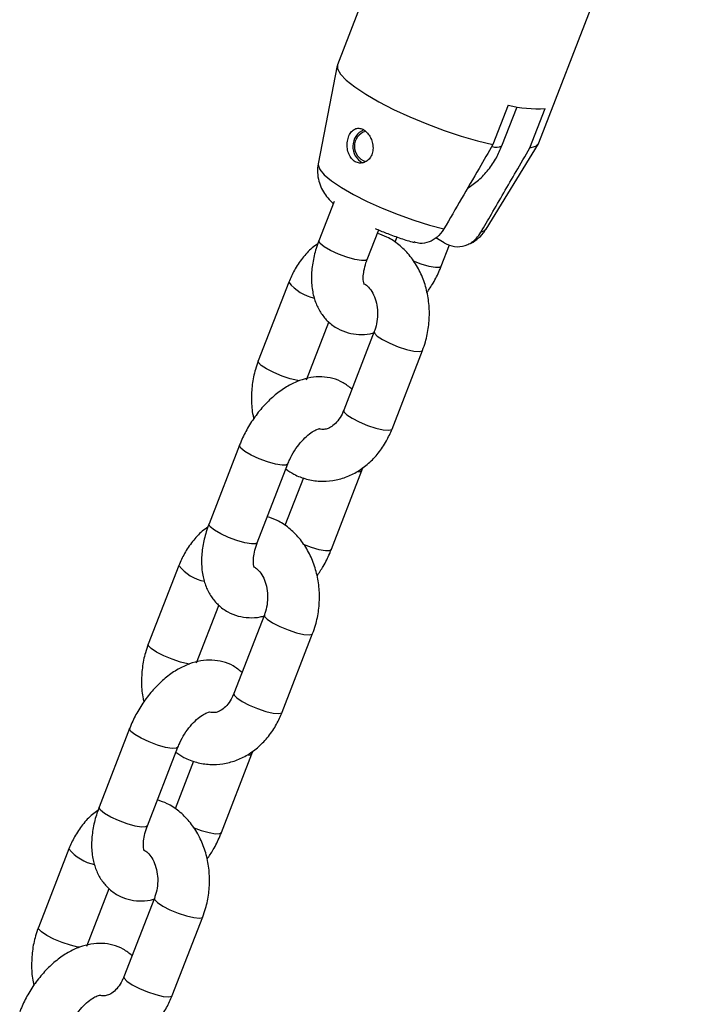
# Model space of a CAD drawing. Units: millimetres. Extents: x 0 to 42, y 0 to 29.8.
# Drawn here: x 35.5 to 35.6, y 22.5 to 22.7 of the extents above; entities that cross this region are included whole.
import ezdxf

# ---------------------------------------------------------------- set-up
doc = ezdxf.new("R2010")
doc.units = ezdxf.units.MM

msp = doc.modelspace()

# ---------------------------------------------------------------- linework, layer by layer
for p, q in [((35.60095599008912, 22.73972937225282), (35.57832857309111, 22.68140955693909)), ((35.60940483802143, 22.66935232387792), (35.63203225501946, 22.7276721391917)), ((35.57829132474691, 22.6812800807789), (35.57534784568502, 22.66609803935201)), ((35.60467969862596, 22.67518018111924), (35.60232267602201, 22.66910520035741)), ((35.60372411611817, 22.66890917176703), (35.60605427165886, 22.674914905466)), ((35.6080381520885, 22.66859415067051), (35.61039517469246, 22.67466913143237)), ((35.60127873913627, 22.65603715119426), (35.60934501424108, 22.66923160672713)), ((35.57780420714023, 22.66028198459207), (35.57546539180305, 22.65425393116782)), ((35.58292369538633, 22.65136019523315), (35.58469270512104, 22.65591963394527)), ((35.58751235760029, 22.65481954298222), (35.58719599804638, 22.65400415911586)), ((35.5948158953726, 22.65392021415406), (35.59350723530671, 22.65467568752936)), ((35.59435464751937, 22.65033809585936), (35.59562483204827, 22.65361186445375)), ((35.57080996841221, 22.64783281678381), (35.56609592320429, 22.63568285526013)), ((35.57355422678757, 22.63278911932546), (35.57700230394158, 22.64167617978078)), ((35.58400929499433, 22.64021300774018), (35.57929524978641, 22.62806304621648)), ((35.5867535533697, 22.62516931028181), (35.59146759857762, 22.63731927180552)), ((35.56320887426249, 22.62266403120628), (35.55849482905457, 22.6105140696826)), ((35.56595313263786, 22.60762033374793), (35.57066717784577, 22.61977029527161)), ((35.5820981299788, 22.61874819589784), (35.5822680661975, 22.61923462598228)), ((35.57308250197401, 22.61762809001158), (35.57022543529789, 22.61026429763064)), ((35.57738408477088, 22.60659823437414), (35.58209812997881, 22.61874819589784)), ((35.55383940566372, 22.60409295529859), (35.54912536045581, 22.59194299377491)), ((35.5565836640391, 22.58904925784024), (35.5600317411931, 22.59793631829556)), ((35.56703873224586, 22.59647314625496), (35.56232468703794, 22.58432318473126)), ((35.56978299062122, 22.58142944879659), (35.57449703582914, 22.59357941032029)), ((35.54623831151401, 22.57892416972106), (35.5415242663061, 22.56677420819737)), ((35.54898256988938, 22.5638804722627), (35.55369661509729, 22.57603043378639)), ((35.56041352202241, 22.56285837288891), (35.56512756723033, 22.57500833441262)), ((35.56512756723033, 22.57500833441262), (35.56529750344903, 22.57549476449706)), ((35.55611193922554, 22.57388822852635), (35.55325487254942, 22.56652443614541)), ((35.53686884291525, 22.56035309381337), (35.53215479770734, 22.54820313228968)), ((35.53961310129062, 22.54530939635502), (35.54306117844462, 22.55419645681033)), ((35.55006816949738, 22.55273328476974), (35.54535412428946, 22.54058332324603)), ((35.55281242787274, 22.53768958731136), (35.55752647308066, 22.54983954883507))]:
    msp.add_line(p, q)
at = {"flags": 128}
for points in [[(35.57832857309113, 22.68140955693912), (35.57833258116485, 22.68078152499452), (35.57878640417773, 22.67997868584527), (35.57968320310447, 22.67904079034433), (35.58099663494873, 22.67799538867828), (35.58268811834154, 22.6768731889707), (35.58470796684874, 22.67570715524721), (35.58699684848379, 22.67453153913458), (35.58948752855366, 22.6733808737372), (35.59210684464254, 22.67228895924534), (35.59477785571926, 22.67128787007235), (35.59742210223963, 22.67040701268566), (35.59996191085419, 22.66967226180727), (35.60232267602201, 22.66910520035741)], [(35.6080381520885, 22.66859415067051), (35.60893962875345, 22.66886951854177), (35.60939834623471, 22.66933615600237), (35.60940483802148, 22.66935232387799)], [(35.57534784568502, 22.66609803935201), (35.57533569893063, 22.66594543958577), (35.57558312715383, 22.66526402086398), (35.5762856439792, 22.66443678337707), (35.57741821494999, 22.66349320605045), (35.57894048046483, 22.6624669136244), (35.58079819400775, 22.6613944784235), (35.58292515524346, 22.66031411708783), (35.5852455690918, 22.65926432870835), (35.58767674671449, 22.65828252289695), (35.59013205216363, 22.65740368668065), (35.59252398968697, 22.65665913772538), (35.59476732167261, 22.65607540831899)], [(35.6004827977391, 22.65556435863213), (35.60115546685806, 22.65588735359852), (35.60127873913627, 22.65603715119426)], [(35.58292369538633, 22.65136019523315), (35.58269017052515, 22.65119780814953), (35.58202297071944, 22.65117424697684), (35.58101462085935, 22.65134762753852), (35.57978674281966, 22.65169703758001), (35.5784874368135, 22.65218033309357), (35.57727341832096, 22.65273922150757), (35.57629111588921, 22.65330629263097), (35.57565900968876, 22.65381314931722), (35.5754533410563, 22.65419865716953), (35.57546539180305, 22.65425393116782)], [(35.59001650515378, 22.65111787489589), (35.59121769495269, 22.65067493820623), (35.59244557299238, 22.65032552816474), (35.59345392285247, 22.65015214760305), (35.59412112265819, 22.65017570877574), (35.59435457461688, 22.65033790827441)], [(35.58400839380153, 22.64021063513395), (35.58404395086935, 22.63998347385577), (35.58446930029939, 22.63953040850579), (35.58528895704319, 22.63898516106721), (35.58640405840057, 22.63841349642812), (35.58768010669073, 22.63788436578086), (35.58896319165736, 22.63746159009063), (35.59009855431721, 22.63719616234517), (35.5909492531773, 22.63712009704789), (35.59141268140015, 22.63724256879625), (35.59146749745593, 22.63731901177759)], [(35.57246358765143, 22.63262397029507), (35.57218518252716, 22.63266600986515), (35.57104981986733, 22.6329314376106), (35.56976673490069, 22.63335421330083), (35.56849068661055, 22.63388334394809), (35.56737558525315, 22.63445500858718), (35.56655592850936, 22.63500025602576), (35.56613057907931, 22.63545332137574), (35.56609575290866, 22.63568241461277)], [(35.57929524978641, 22.62806304621648), (35.57932990566142, 22.62783351233209), (35.57975525509148, 22.62738044698211), (35.58057491183527, 22.62683519954353), (35.58169001319266, 22.62626353490444), (35.58296606148281, 22.62573440425718), (35.58424914644945, 22.62531162856695), (35.58538450910929, 22.62504620082149), (35.58623520796939, 22.62497013552422), (35.58669863619223, 22.62509260727256), (35.5867535533697, 22.62516931028181)], [(35.57066722462199, 22.61977041596218), (35.57043365298458, 22.61960790818797), (35.56976645317886, 22.61958434701528), (35.56875810331877, 22.61975772757696), (35.56753022527908, 22.62010713761845), (35.56623091927293, 22.62059043313201), (35.56501690078038, 22.62114932154601), (35.56403459834862, 22.62171639266941), (35.56340249214819, 22.62222324935566), (35.56319682351572, 22.62260875720797), (35.56320875395554, 22.6226637202669)], [(35.58131155133917, 22.61855362699491), (35.58186460511763, 22.6185858088142), (35.5820980662437, 22.618748031867)], [(35.56595313263786, 22.60762033374793), (35.56571960777667, 22.6074579466643), (35.56505240797097, 22.60743438549162), (35.56404405811087, 22.6076077660533), (35.56281618007118, 22.60795717609479), (35.56151687406503, 22.60844047160835), (35.56030285557247, 22.60899936002235), (35.55932055314072, 22.60956643114575), (35.55868844694029, 22.61007328783199), (35.55848277830782, 22.61045879568431), (35.55849482905457, 22.6105140696826)], [(35.57304594240532, 22.60737801341066), (35.57424713220421, 22.606935076721), (35.5754750102439, 22.60658566667951), (35.57648336010399, 22.60641228611783), (35.5771505599097, 22.60643584729052), (35.5773840118684, 22.60659804678919)], [(35.56703783105306, 22.59647077364873), (35.56707338812087, 22.59624361237054), (35.56749873755092, 22.59579054702056), (35.56831839429471, 22.59524529958198), (35.56943349565211, 22.59467363494289), (35.57070954394225, 22.59414450429563), (35.57199262890889, 22.5937217286054), (35.57312799156873, 22.59345630085995), (35.57397869042882, 22.59338023556267), (35.57444211865167, 22.59350270731102), (35.57449693470745, 22.59357915029237)], [(35.55549302490295, 22.58888410880984), (35.55521461977869, 22.58892614837992), (35.55407925711885, 22.58919157612538), (35.55279617215221, 22.58961435181561), (35.55152012386206, 22.59014348246286), (35.55040502250467, 22.59071514710196), (35.54958536576088, 22.59126039454053), (35.54916001633083, 22.59171345989051), (35.54912519016018, 22.59194255312755)], [(35.56232468703794, 22.58432318473126), (35.56235934291296, 22.58409365084686), (35.56278469234299, 22.58364058549688), (35.56360434908679, 22.5830953380583), (35.56471945044418, 22.58252367341921), (35.56599549873433, 22.58199454277195), (35.56727858370097, 22.58157176708172), (35.56841394636081, 22.58130633933627), (35.5692646452209, 22.58123027403899), (35.56972807344375, 22.58135274578734), (35.56978299062122, 22.58142944879659)], [(35.55369666187351, 22.57603055447695), (35.5534630902361, 22.57586804670274), (35.55279589043039, 22.57584448553006), (35.55178754057029, 22.57601786609174), (35.5505596625306, 22.57636727613323), (35.54926035652446, 22.57685057164679), (35.5480463380319, 22.57740946006079), (35.54706403560014, 22.57797653118419), (35.5464319293997, 22.57848338787043), (35.54622626076724, 22.57886889572275), (35.54623819120705, 22.57892385878168)], [(35.56434098859069, 22.57481376550968), (35.56489404236915, 22.57484594732897), (35.56512750349523, 22.57500817038178)], [(35.54898256988938, 22.5638804722627), (35.5487490450282, 22.56371808517908), (35.54808184522249, 22.56369452400639), (35.54707349536239, 22.56386790456807), (35.5458456173227, 22.56421731460957), (35.54454631131655, 22.56470061012312), (35.543332292824, 22.56525949853712), (35.54234999039225, 22.56582656966052), (35.5417178841918, 22.56633342634677), (35.54151221555934, 22.56671893419908), (35.5415242663061, 22.56677420819737)], [(35.55607537965683, 22.56363815192544), (35.55727656945573, 22.56319521523578), (35.55850444749542, 22.56284580519429), (35.55951279735552, 22.56267242463261), (35.56017999716123, 22.56269598580529), (35.56041344911993, 22.56285818530396)], [(35.55006726830457, 22.5527309121635), (35.55010282537239, 22.55250375088532), (35.55052817480244, 22.55205068553534), (35.55134783154623, 22.55150543809676), (35.55246293290363, 22.55093377345767), (35.55373898119377, 22.55040464281041), (35.55502206616041, 22.54998186712018), (35.55615742882025, 22.54971643937473), (35.55700812768035, 22.54964037407744), (35.5574715559032, 22.5497628458258), (35.55752637195898, 22.54983928880715)], [(35.53852246215447, 22.54514424732462), (35.53824405703021, 22.5451862868947), (35.53710869437037, 22.54545171464015), (35.53582560940373, 22.54587449033038), (35.53454956111359, 22.54640362097764), (35.53343445975619, 22.54697528561673), (35.5326148030124, 22.54752053305531), (35.53218945358235, 22.54797359840529), (35.53215462741171, 22.54820269164232)], [(35.54535412428946, 22.54058332324603), (35.54538878016447, 22.54035378936164), (35.54581412959452, 22.53990072401166), (35.54663378633832, 22.53935547657308), (35.5477488876957, 22.53878381193399), (35.54902493598585, 22.53825468128673), (35.55030802095249, 22.5378319055965), (35.55144338361233, 22.53756647785104), (35.55229408247243, 22.53749041255377), (35.55275751069528, 22.53761288430212), (35.55281242787274, 22.53768958731136)]]:
    msp.add_lwpolyline(points, dxfattribs=at)
for centre, radius, start, end in [((35.60908425393115, 22.69222394697924), 0.01760369455901463, 255.510279633266, 274.2706843050912), ((35.58355061114414, 22.66877940555461), 0.002853016597655594, 114.2796633675255, 242.0654705671341), ((35.58335318836338, 22.66880845403958), 0.002411607398657153, 105.8862459900578, 253.4318876454472), ((35.60286123487048, 22.67046902369529), 0.00178261103040114, 248.1049630529371, 298.9505574804505), ((35.57608836929722, 22.65198025577921), 0.006713235252349458, 218.1598562111415, 258.7623113446556), ((35.55911780654886, 22.6082403942942), 0.006713235252583458, 218.1598562119214, 258.7623113439396), ((35.54214724380037, 22.56450053280896), 0.006713235252570234, 218.1598562119248, 258.7623113440408)]:
    msp.add_arc(centre, radius, start, end)
for points, knots in [([(35.58332571414989, 22.67036864492277), (35.58316623409493, 22.67059958641763), (35.58284708029312, 22.67106174989068), (35.58223006687784, 22.67149102714579), (35.5816034926289, 22.67165631020031), (35.58100853943913, 22.67153789347438), (35.58048569853387, 22.67114141562992), (35.58007940625868, 22.67048373665063), (35.57984075632923, 22.66963345018432), (35.57980334354279, 22.66870671143196), (35.57997442268501, 22.66781907614618), (35.58034590690918, 22.66705983425296), (35.58089456276949, 22.66650521169122), (35.58156889022429, 22.66621819049662), (35.5822883540289, 22.66623344586743), (35.58295643949889, 22.66654997798835), (35.58347907922853, 22.66712893706099), (35.58379000027484, 22.66790274352315), (35.58385367033933, 22.66878930027782), (35.58368994744044, 22.66965333625595), (35.58343829614124, 22.67014754796038), (35.58332571414989, 22.67036864492277)], [0, 0, 0, 0, 0.05164885291589903, 0.1033604344523036, 0.1538332914766581, 0.2047323691863317, 0.25793068131057, 0.3133788371263632, 0.3691117171475504, 0.4233299695934272, 0.476220706215249, 0.5289283430582103, 0.581952503203658, 0.6351193268685204, 0.6882931485064958, 0.7414153822056487, 0.7942573774326036, 0.8469357436532771, 0.9003822494377954, 0.9554337101849452, 1, 1, 1, 1]), ([(35.60232267602201, 22.66910520035741), (35.60161280803919, 22.66787758150753), (35.59909894212566, 22.66353019684417), (35.59657706709668, 22.65919000932505), (35.59476732167261, 22.65607540831899)], [0, 0, 0, 0, 0.2823810048921508, 1, 1, 1, 1]), ([(35.59842236231331, 22.66237307151578), (35.59899899808884, 22.66276484540801), (35.60016617538241, 22.66355784093589), (35.60165161720077, 22.66516656340595), (35.60287632663745, 22.66695582304739), (35.60345277766177, 22.66828399459926), (35.60372411611818, 22.66890917176704)], [0, 0, 0, 0, 0.250651643273004, 0.5073478251607818, 0.7681060922197007, 1, 1, 1, 1]), ([(35.6004827977391, 22.65556435863213), (35.60102133394247, 22.65649020815103), (35.60283233505302, 22.65960367479716), (35.60535059457106, 22.66394711947487), (35.60732821091888, 22.66736659786805), (35.6080381520885, 22.66859415067051)], [0, 0, 0, 0, 0.2133978975801458, 0.7176190330159048, 0.9999999999999999, 0.9999999999999999, 0.9999999999999999, 0.9999999999999999]), ([(35.57537485830463, 22.66607661155829), (35.57534865836335, 22.66599174313937), (35.57518249804838, 22.66545350669581), (35.57523749920112, 22.66443060454363), (35.5754919553958, 22.66314981420095), (35.57599813525235, 22.66202051957604), (35.57667661522349, 22.66103680106452), (35.57724472628473, 22.6603859203422), (35.57762469622651, 22.6600722918859), (35.5776990403138, 22.66001092802848)], [0, 0, 0, 0, 0.03555804040937513, 0.2255094822525705, 0.4026174365161093, 0.5754069325576399, 0.7533125171064136, 0.9517336669471187, 1, 1, 1, 1]), ([(35.58416865937255, 22.65614109826889), (35.58471963159523, 22.65590185221106), (35.58592387731995, 22.65537893829555), (35.5878525444752, 22.65468403182469), (35.58931232581499, 22.65420270144087), (35.5900457726996, 22.65401675387074), (35.59014526814573, 22.65399152922689)], [0, 0, 0, 0, 0.2805638161327799, 0.6132210702842429, 0.9475316577555677, 1, 1, 1, 1]), ([(35.59476732167261, 22.65607540831899), (35.59474812836718, 22.65604293629554), (35.59445725290273, 22.65555082122253), (35.59374824976916, 22.65471238577878), (35.59247192607186, 22.65397732662619), (35.59121341696198, 22.65373056918607), (35.59045937404694, 22.65395916337397), (35.59015979280702, 22.65404998384172)], [0, 0, 0, 0, 0.01842370293829091, 0.2792121017857286, 0.5436722394941831, 0.8187009869401125, 1, 1, 1, 1]), ([(35.5948158953726, 22.65392021415406), (35.5949526259036, 22.65384633633633), (35.59558127517398, 22.6535066665064), (35.59681563422457, 22.6532054294954), (35.59842609130884, 22.65352351627029), (35.59970049513996, 22.65440600684954), (35.60025870743215, 22.65523254916761), (35.6004827977391, 22.65556435863213)], [0, 0, 0, 0, 0.0726791782055831, 0.334158815979532, 0.596737855237728, 0.8381133144819772, 1, 1, 1, 1]), ([(35.59848750841061, 22.65368763761154), (35.5985498145245, 22.6537074979329), (35.59901818958711, 22.65385679434509), (35.59986397590021, 22.65442823684515), (35.60075777349488, 22.65520608204069), (35.60110829588355, 22.65583123321809), (35.6012217450861, 22.65603356808981)], [0, 0, 0, 0, 0.05780381205445188, 0.4345298140989426, 0.8169813292130662, 1, 1, 1, 1]), ([(35.57546539180307, 22.65425393116781), (35.57531906033982, 22.65385276126748), (35.57490195205477, 22.6527092526506), (35.57445038176205, 22.65078364923747), (35.57424472419777, 22.6485215522785), (35.57442292227385, 22.64642108220484), (35.57495255256784, 22.64456373234857), (35.57576471910701, 22.64300568265906), (35.57688933529741, 22.64166557740576), (35.57830500105961, 22.64062919320703), (35.57994052018547, 22.63996914019044), (35.58164430307549, 22.63973218716353), (35.58304212366696, 22.63978155686905), (35.58384162923369, 22.64001650735186), (35.58408324776973, 22.64008751172514)], [0, 0, 0, 0, 0.05455752259977522, 0.1555126572473658, 0.2584871964211489, 0.363674475117431, 0.453745784595511, 0.539160274430822, 0.621378448536896, 0.7104067102320517, 0.795627077867943, 0.8790826817129065, 0.9634575834850556, 1, 1, 1, 1]), ([(35.59146759857764, 22.6373192718055), (35.59162230383288, 22.63775280844812), (35.59204204878686, 22.63892907629897), (35.59244666481574, 22.64095940220837), (35.59257467384243, 22.643364103052), (35.59233014330467, 22.645758496536), (35.59171858170179, 22.6480640569297), (35.59074763139603, 22.65020242201564), (35.58944308265267, 22.65209946060961), (35.58784130862563, 22.65366115123595), (35.58617036733558, 22.6547953454248), (35.584985671281, 22.655201167009), (35.58448101980783, 22.65537403705403)], [0, 0, 0, 0, 0.06232449850119037, 0.1690982876671008, 0.2762851197281019, 0.3839480592553683, 0.4920653915241098, 0.600468083535091, 0.7087053481879999, 0.8160308696343247, 0.921633660974395, 0.9999999999999999, 0.9999999999999999, 0.9999999999999999, 0.9999999999999999]), ([(35.57529545558433, 22.65376750108328), (35.57500063406557, 22.65356210413445), (35.57412002325512, 22.65294859812466), (35.57288694654645, 22.65156893339348), (35.57165677503875, 22.64978758995879), (35.57108099230214, 22.64845844985427), (35.57080996841218, 22.64783281678379)], [0, 0, 0, 0, 0.1470534498291129, 0.4392381471335031, 0.7360465171292381, 0.9999999999999999, 0.9999999999999999, 0.9999999999999999, 0.9999999999999999]), ([(35.58245532529413, 22.64751127910902), (35.58245385793312, 22.64751109629081), (35.58245021982185, 22.64751064301927), (35.58231831817415, 22.64794172860103), (35.58229175569205, 22.64877595085568), (35.58244361093601, 22.64987674873606), (35.58270510960554, 22.65078495838661), (35.58289511416023, 22.65128498002782), (35.58292369538635, 22.65136019523314)], [0, 0, 0, 0, 0.1418204102228619, 0.3516233767556054, 0.5521779102260205, 0.7571346813007428, 0.963467251604436, 1, 1, 1, 1]), ([(35.5921397539698, 22.64622797729837), (35.59247022424784, 22.64671294598176), (35.59322197671068, 22.64781615079735), (35.59391068414649, 22.64923343266158), (35.59427062335995, 22.65012902816981), (35.59435464751935, 22.65033809585938)], [0, 0, 0, 0, 0.3755151438768303, 0.854220342960076, 1, 1, 1, 1]), ([(35.58248168404373, 22.64756509949939), (35.58254125933036, 22.64753706213994), (35.58279375337531, 22.64741823323121), (35.58331602486354, 22.64689866005351), (35.58393029832681, 22.64594356706806), (35.58437350005435, 22.64466165124286), (35.5845597715972, 22.64322981006839), (35.58446891134, 22.64177618017155), (35.5842201214096, 22.64077418359341), (35.58403755029769, 22.6402882174521), (35.58400929499435, 22.64021300774014)], [0, 0, 0, 0, 0.04733011653518756, 0.2005961405866549, 0.3634765852226168, 0.5194839298686381, 0.6738393053842014, 0.8277133276679968, 0.9733363502151982, 0.9999999999999999, 0.9999999999999999, 0.9999999999999999, 0.9999999999999999]), ([(35.56609592320426, 22.63568285526015), (35.56594140318546, 22.63524938304602), (35.56552216081342, 22.63407329000199), (35.56511168208748, 22.63204092494355), (35.56500803118537, 22.62964469628367), (35.5651209855728, 22.62785765836344), (35.56537838807765, 22.62693654149952), (35.56542376781206, 22.62677414976726)], [0, 0, 0, 0, 0.1531346770026043, 0.4154836747398362, 0.6788475412982986, 0.943381229753757, 1, 1, 1, 1]), ([(35.58056121784031, 22.6313259472848), (35.58012306802415, 22.63168266970682), (35.57923535271635, 22.63240540869468), (35.57761958554286, 22.63302541208857), (35.57591838387003, 22.63328302031733), (35.57417720694529, 22.63316198196297), (35.57241365583577, 22.63268484597728), (35.57063730438222, 22.63184487677771), (35.56888646305332, 22.63064384745421), (35.5672256592032, 22.62911378463217), (35.56572031252191, 22.62731656188521), (35.56444700253702, 22.62535505292767), (35.56365182172615, 22.62376953240833), (35.56329270615171, 22.62287325749582), (35.5632088742625, 22.62266403120625)], [0, 0, 0, 0, 0.08023440278096386, 0.1625592547008156, 0.243179303862982, 0.3246874161470345, 0.4095872309549146, 0.4993248932076632, 0.5934054920439833, 0.6895875024535094, 0.7856762160486571, 0.8814483428774276, 0.9723253178275311, 1, 1, 1, 1]), ([(35.57929524978641, 22.62806304621648), (35.57921270716741, 22.62786679626767), (35.57895509720193, 22.62725431336909), (35.5783877746139, 22.62638564653993), (35.5776215995775, 22.62563836670012), (35.57687048388113, 22.62521231681133), (35.57618671592479, 22.62509109696739), (35.57578690530801, 22.6250705627867), (35.57552654240978, 22.62520696804781), (35.57551571063253, 22.62521264286329)], [0, 0, 0, 0, 0.07921027440272624, 0.2472099420102874, 0.4159415668404284, 0.5888454700914588, 0.7743623796799408, 0.9906128850887077, 1, 1, 1, 1]), ([(35.57036752373548, 22.61899796794975), (35.5707677258067, 22.61871738096112), (35.57175061979149, 22.61802826093112), (35.57353249548164, 22.61738537211525), (35.57557705266963, 22.61704726726818), (35.57762663363621, 22.61715426300418), (35.57960883920664, 22.61766871970266), (35.58147532526147, 22.61857015751036), (35.58318353315227, 22.61983011980411), (35.5846833376584, 22.62142225650911), (35.58590526289547, 22.62321693699856), (35.58648205456829, 22.62454444530641), (35.5867535533697, 22.62516931028182)], [0, 0, 0, 0, 0.07282820126427181, 0.1788656433637227, 0.2827891910265439, 0.3853017604776275, 0.4872055190511802, 0.5894720543035415, 0.692967756316135, 0.7981444794817529, 0.904985570244811, 1, 1, 1, 1]), ([(35.57066717784579, 22.61977029527158), (35.57076282114217, 22.62000283519211), (35.57104784407857, 22.62069581853214), (35.5716794747437, 22.62184040271312), (35.57257495710967, 22.6230743847055), (35.57353911308654, 22.62407907461482), (35.57445984355502, 22.6247793499449), (35.57518753917302, 22.62515100130299), (35.57558520124644, 22.62522825773042), (35.57556828773352, 22.62522665243549), (35.5755619766372, 22.62522605343687)], [0, 0, 0, 0, 0.07350181342149836, 0.2190399482708728, 0.3651993265196742, 0.5094065790074884, 0.6496962948976762, 0.7856147412805752, 0.9200044351430114, 1, 1, 1, 1]), ([(35.57449703582916, 22.59357941032027), (35.57465174108441, 22.59401294696289), (35.57507148603838, 22.59518921481375), (35.57547610206726, 22.59721954072314), (35.57560411109395, 22.59962424156677), (35.5753595805562, 22.60201863505078), (35.57474801895331, 22.60432419544448), (35.57377706864756, 22.60646256053042), (35.57247251990419, 22.60835959912438), (35.57087074587715, 22.60992128975073), (35.5691998045871, 22.61105548393958), (35.56801510853251, 22.61146130552377), (35.56751045705935, 22.6116341755688)], [0, 0, 0, 0, 0.06232449850119037, 0.1690982876671008, 0.2762851197281019, 0.3839480592553683, 0.4920653915241098, 0.600468083535091, 0.7087053481879999, 0.8160308696343247, 0.921633660974395, 0.9999999999999999, 0.9999999999999999, 0.9999999999999999, 0.9999999999999999]), ([(35.55832489283586, 22.61002763959806), (35.5580300713171, 22.60982224264923), (35.55714946050664, 22.60920873663944), (35.55591638379797, 22.60782907190826), (35.55468621229028, 22.60604772847357), (35.55411042955367, 22.60471858836904), (35.5538394056637, 22.60409295529857)], [0, 0, 0, 0, 0.1470534498291103, 0.4392381471335015, 0.7360465171292373, 1, 1, 1, 1]), ([(35.55849482905459, 22.61051406968259), (35.55834849759135, 22.61011289978225), (35.5579313893063, 22.60896939116538), (35.55747981901357, 22.60704378775225), (35.55727416144929, 22.60478169079327), (35.55745235952537, 22.60268122071962), (35.55798198981937, 22.60082387086334), (35.55879415635854, 22.59926582117384), (35.55991877254894, 22.59792571592054), (35.56133443831114, 22.59688933172181), (35.56296995743698, 22.59622927870522), (35.56467374032701, 22.5959923256783), (35.56607156091848, 22.59604169538382), (35.56687106648522, 22.59627664586664), (35.56711268502125, 22.59634765023991)], [0, 0, 0, 0, 0.05455752259977522, 0.1555126572473658, 0.2584871964211489, 0.363674475117431, 0.453745784595511, 0.539160274430822, 0.621378448536896, 0.7104067102320517, 0.795627077867943, 0.8790826817129065, 0.9634575834850556, 1, 1, 1, 1]), ([(35.56548476254567, 22.6037714176238), (35.56548329518465, 22.60377123480559), (35.56547965707337, 22.60377078153405), (35.56534775542567, 22.6042018671158), (35.56532119294357, 22.60503608937045), (35.56547304818753, 22.60613688725083), (35.56573454685706, 22.60704509690138), (35.56592455141175, 22.60754511854259), (35.56595313263787, 22.60762033374791)], [0, 0, 0, 0, 0.1418204102228635, 0.3516233767556093, 0.5521779102260267, 0.7571346813007522, 0.9634672516044356, 0.9999999999999999, 0.9999999999999999, 0.9999999999999999, 0.9999999999999999]), ([(35.57516919122132, 22.60248811581315), (35.57549966149936, 22.60297308449654), (35.5762514139622, 22.60407628931212), (35.57694012139801, 22.60549357117636), (35.57730006061148, 22.60638916668459), (35.57738408477088, 22.60659823437415)], [0, 0, 0, 0, 0.3755151438768602, 0.8542203429600829, 0.9999999999999999, 0.9999999999999999, 0.9999999999999999, 0.9999999999999999]), ([(35.56551112129524, 22.60382523801417), (35.56557069658188, 22.60379720065471), (35.56582319062683, 22.60367837174599), (35.56634546211506, 22.60315879856828), (35.56695973557834, 22.60220370558284), (35.56740293730587, 22.60092178975764), (35.56758920884873, 22.59948994858317), (35.56749834859153, 22.59803631868632), (35.56724955866112, 22.59703432210818), (35.56706698754921, 22.59654835596687), (35.56703873224587, 22.59647314625492)], [0, 0, 0, 0, 0.04733011653518756, 0.2005961405866549, 0.3634765852226168, 0.5194839298686381, 0.6738393053842014, 0.8277133276679968, 0.9733363502151982, 0.9999999999999999, 0.9999999999999999, 0.9999999999999999, 0.9999999999999999]), ([(35.54912536045578, 22.59194299377492), (35.54897084043699, 22.59150952156079), (35.54855159806494, 22.59033342851677), (35.548141119339, 22.58830106345833), (35.5480374684369, 22.58590483479844), (35.54815042282434, 22.58411779687822), (35.54840782532918, 22.5831966800143), (35.54845320506359, 22.58303428828203)], [0, 0, 0, 0, 0.1531346770026043, 0.4154836747398362, 0.6788475412982986, 0.943381229753757, 1, 1, 1, 1]), ([(35.56359065509183, 22.58758608579958), (35.56315250527567, 22.58794280822159), (35.56226478996787, 22.58866554720945), (35.56064902279438, 22.58928555060335), (35.55894782112155, 22.5895431588321), (35.55720664419682, 22.58942212047774), (35.5554430930873, 22.58894498449206), (35.55366674163374, 22.58810501529248), (35.55191590030483, 22.58690398596898), (35.55025509645471, 22.58537392314695), (35.54874974977344, 22.58357670039999), (35.54747643978855, 22.58161519144245), (35.54668125897768, 22.58002967092311), (35.54632214340324, 22.5791333960106), (35.54623831151403, 22.57892416972102)], [0, 0, 0, 0, 0.08023440278096386, 0.1625592547008156, 0.243179303862982, 0.3246874161470345, 0.4095872309549146, 0.4993248932076632, 0.5934054920439833, 0.6895875024535094, 0.7856762160486571, 0.8814483428774276, 0.9723253178275311, 1, 1, 1, 1]), ([(35.56232468703794, 22.58432318473125), (35.56224214776901, 22.58412692246583), (35.56198454825885, 22.58351440112792), (35.56141707855618, 22.58264627516994), (35.56065153225457, 22.5818966837687), (35.55989796556756, 22.58147964501722), (35.55922759548672, 22.58132090941681), (35.5588095575069, 22.58140825631316), (35.55858578758917, 22.5814550118922)], [0, 0, 0, 0, 0.08016810844779532, 0.2501992776807224, 0.4209712551792613, 0.5959659635222818, 0.7837261984025865, 0.9999999999999999, 0.9999999999999999, 0.9999999999999999, 0.9999999999999999]), ([(35.55339696098699, 22.57525810646452), (35.55379716305822, 22.5749775194759), (35.554780057043, 22.57428839944589), (35.55656193273315, 22.57364551063003), (35.55860648992116, 22.57330740578295), (35.56065607088775, 22.57341440151896), (35.56263827645817, 22.57392885821744), (35.56450476251299, 22.57483029602513), (35.56621297040378, 22.57609025831888), (35.56771277490991, 22.57768239502388), (35.56893470014699, 22.57947707551334), (35.56951149181981, 22.58080458382118), (35.56978299062123, 22.5814294487966)], [0, 0, 0, 0, 0.07282820126427181, 0.1788656433637227, 0.2827891910265439, 0.3853017604776275, 0.4872055190511802, 0.5894720543035415, 0.692967756316135, 0.7981444794817529, 0.904985570244811, 1, 1, 1, 1]), ([(35.55369661509731, 22.57603043378636), (35.5537922583937, 22.57626297370689), (35.5540772813301, 22.57695595704692), (35.55470891199523, 22.57810054122789), (35.55560439436119, 22.57933452322028), (35.55656855033806, 22.58033921312959), (35.55748928080654, 22.58103948845968), (35.55821697642455, 22.58141113981776), (35.55861463849796, 22.58148839624519), (35.55859772498505, 22.58148679095027), (35.55859141388872, 22.58148619195165)], [0, 0, 0, 0, 0.07350181342149836, 0.2190399482708728, 0.3651993265196742, 0.5094065790074884, 0.6496962948976762, 0.7856147412805752, 0.9200044351430114, 1, 1, 1, 1]), ([(35.55752647308068, 22.54983954883505), (35.55768117833593, 22.55027308547767), (35.55810092328991, 22.55144935332852), (35.55850553931879, 22.55347967923792), (35.55863354834547, 22.55588438008155), (35.55838901780772, 22.55827877356556), (35.55777745620484, 22.56058433395925), (35.55680650589908, 22.56272269904519), (35.55550195715571, 22.56461973763916), (35.55390018312868, 22.56618142826551), (35.55222924183862, 22.56731562245435), (35.55104454578404, 22.56772144403855), (35.55053989431087, 22.56789431408358)], [0, 0, 0, 0, 0.06232449850119043, 0.1690982876671002, 0.2762851197281015, 0.3839480592553686, 0.4920653915241102, 0.6004680835350904, 0.7087053481879995, 0.8160308696343246, 0.9216336609743949, 1, 1, 1, 1]), ([(35.54135433008738, 22.56628777811283), (35.54105950856862, 22.566082381164), (35.54017889775816, 22.56546887515422), (35.53894582104949, 22.56408921042303), (35.5377156495418, 22.56230786698834), (35.53713986680518, 22.56097872688382), (35.53686884291523, 22.56035309381335)], [0, 0, 0, 0, 0.1470534498291573, 0.4392381471335346, 0.736046517129251, 1, 1, 1, 1]), ([(35.54152426630611, 22.56677420819736), (35.54137793484286, 22.56637303829703), (35.54096082655782, 22.56522952968015), (35.5405092562651, 22.56330392626702), (35.54030359870081, 22.56104182930805), (35.54048179677689, 22.5589413592344), (35.54101142707089, 22.55708400937812), (35.54182359361007, 22.55552595968861), (35.54294820980046, 22.55418585443531), (35.54436387556266, 22.55314947023659), (35.54599939468851, 22.55248941721999), (35.54770317757854, 22.55225246419308), (35.54910099817, 22.5523018338986), (35.54990050373674, 22.55253678438141), (35.55014212227277, 22.55260778875469)], [0, 0, 0, 0, 0.05455752259977523, 0.1555126572473658, 0.258487196421149, 0.363674475117431, 0.453745784595511, 0.539160274430822, 0.621378448536896, 0.7104067102320517, 0.7956270778679431, 0.8790826817129066, 0.9634575834850557, 1, 1, 1, 1]), ([(35.54851419979718, 22.56003155613858), (35.54851273243617, 22.56003137332037), (35.54850909432489, 22.56003092004882), (35.54837719267719, 22.56046200563058), (35.54835063019509, 22.56129622788523), (35.54850248543905, 22.56239702576561), (35.54876398410858, 22.56330523541616), (35.54895398866327, 22.56380525705737), (35.54898256988939, 22.56388047226269)], [0, 0, 0, 0, 0.1418204102228615, 0.3516233767556045, 0.5521779102260216, 0.7571346813007435, 0.9634672516044336, 1, 1, 1, 1]), ([(35.55819862847285, 22.55874825432793), (35.55852909875089, 22.55923322301131), (35.55928085121373, 22.5603364278269), (35.55996955864953, 22.56175370969114), (35.56032949786299, 22.56264930519937), (35.5604135220224, 22.56285837288893)], [0, 0, 0, 0, 0.3755151438768778, 0.8542203429600871, 1, 1, 1, 1]), ([(35.54854055854677, 22.56008537652894), (35.5486001338334, 22.56005733916949), (35.54885262787835, 22.55993851026076), (35.54937489936658, 22.55941893708306), (35.54998917282985, 22.55846384409761), (35.5504323745574, 22.55718192827242), (35.55061864610025, 22.55575008709794), (35.55052778584305, 22.55429645720109), (35.55027899591264, 22.55329446062296), (35.55009642480073, 22.55280849448165), (35.55006816949739, 22.5527332847697)], [0, 0, 0, 0, 0.04733011653518573, 0.2005961405866537, 0.3634765852226162, 0.5194839298686391, 0.6738393053842004, 0.8277133276679979, 0.9733363502151998, 1, 1, 1, 1]), ([(35.53215479770731, 22.5482031322897), (35.53200027768851, 22.54776966007557), (35.53158103531646, 22.54659356703155), (35.53117055659052, 22.5445612019731), (35.53106690568842, 22.54216497331322), (35.53117986007585, 22.54037793539299), (35.5314372625807, 22.53945681852907), (35.53148264231511, 22.53929442679681)], [0, 0, 0, 0, 0.153134677002603, 0.4154836747398345, 0.6788475412982947, 0.9433812297537494, 1, 1, 1, 1]), ([(35.54662009234335, 22.54384622431435), (35.5461819425272, 22.54420294673637), (35.54529422721939, 22.54492568572423), (35.5436784600459, 22.54554568911812), (35.54197725837307, 22.54580329734688), (35.54023608144834, 22.54568225899252), (35.53847253033882, 22.54520512300684), (35.53669617888527, 22.54436515380726), (35.53494533755636, 22.54316412448376), (35.53328453370624, 22.54163406166172), (35.53177918702497, 22.53983683891477), (35.53050587704007, 22.53787532995722), (35.52971069622919, 22.53628980943789), (35.52935158065476, 22.53539353452538), (35.52926774876555, 22.5351843082358)], [0, 0, 0, 0, 0.08023440278096042, 0.1625592547008121, 0.2431793038629787, 0.3246874161470317, 0.4095872309549121, 0.499324893207661, 0.5934054920439816, 0.6895875024535076, 0.7856762160486558, 0.881448342877427, 0.9723253178275308, 1, 1, 1, 1]), ([(35.54535412428946, 22.54058332324603), (35.54527158502053, 22.54038706098061), (35.54501398551037, 22.5397745396427), (35.54444651580771, 22.53890641368471), (35.54368096950608, 22.53815682228347), (35.54292740281908, 22.537739783532), (35.54225703273824, 22.53758104793159), (35.54183899475843, 22.53766839482793), (35.54161522484068, 22.53771515040698)], [0, 0, 0, 0, 0.08016810844779407, 0.2501992776807245, 0.4209712551792651, 0.5959659635222857, 0.7837261984025934, 1, 1, 1, 1]), ([(35.53642639823852, 22.5315182449793), (35.53682660030974, 22.53123765799067), (35.53780949429453, 22.53054853796067), (35.53959136998468, 22.5299056491448), (35.54163592717268, 22.52956754429773), (35.54368550813926, 22.52967454003374), (35.54566771370969, 22.53018899673221), (35.54753419976451, 22.53109043453991), (35.54924240765531, 22.53235039683366), (35.55074221216144, 22.53394253353866), (35.55196413739851, 22.53573721402811), (35.55254092907133, 22.53706472233596), (35.55281242787275, 22.53768958731137)], [0, 0, 0, 0, 0.07282820126427171, 0.1788656433637227, 0.2827891910265439, 0.3853017604776277, 0.4872055190511804, 0.5894720543035413, 0.6929677563161355, 0.798144479481754, 0.9049855702448109, 1, 1, 1, 1]), ([(35.53672605234883, 22.53229057230113), (35.53682169564522, 22.53252311222166), (35.53710671858162, 22.53321609556169), (35.53773834924675, 22.53436067974267), (35.53863383161271, 22.53559466173505), (35.53959798758958, 22.53659935164437), (35.54051871805806, 22.53729962697446), (35.54124641367607, 22.53767127833254), (35.54164407574949, 22.53774853475997), (35.54162716223657, 22.53774692946504), (35.54162085114024, 22.53774633046642)], [0, 0, 0, 0, 0.07350181342149689, 0.2190399482708715, 0.365199326519673, 0.5094065790074878, 0.6496962948976756, 0.7856147412805742, 0.9200044351430113, 1, 1, 1, 1])]:
    msp.add_open_spline(points, degree=3, knots=knots)

doc.saveas('drawing.dxf')
